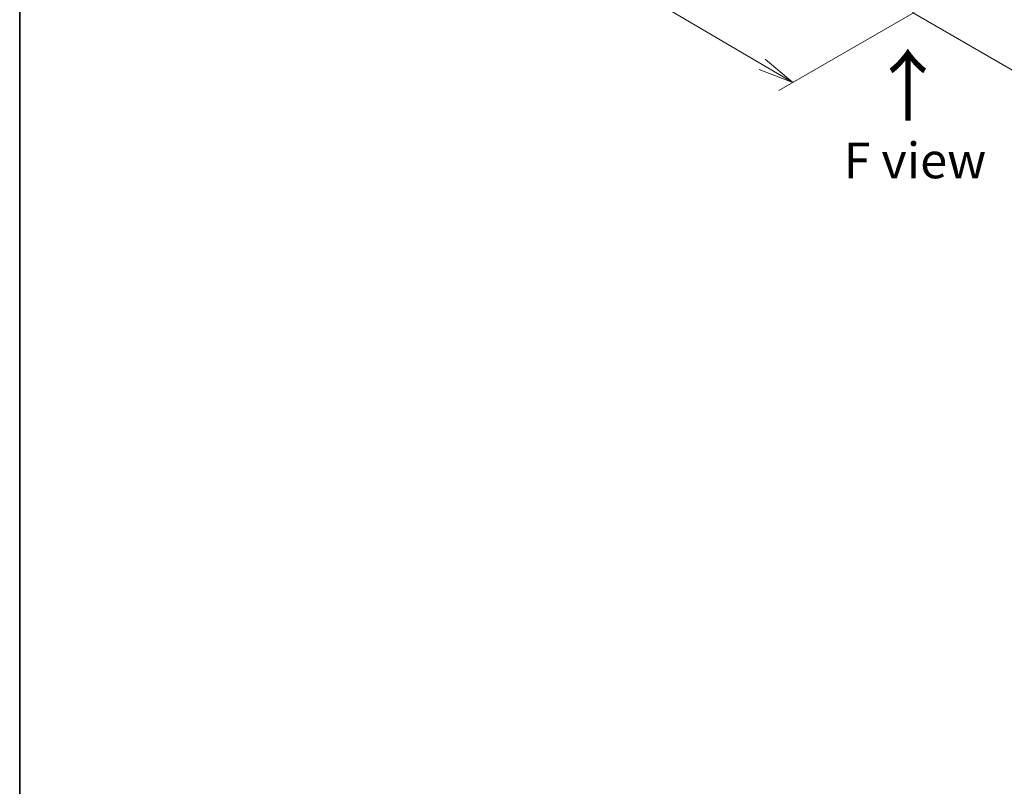
# Model space of a CAD drawing. Units: millimetres. Extents: x 36 to 9285, y 20 to 1706.
# Drawn here: x 36 to 209, y 377 to 511 of the extents above; entities that cross this region are included whole.
import ezdxf

# ---------------------------------------------------------------- set-up
doc = ezdxf.new("R2010")
doc.units = ezdxf.units.MM
doc.header["$LTSCALE"] = 2.5
doc.layers.get('Defpoints').update_dxf_attribs({"lineweight": 25})
for name, color, linetype, lineweight in [('Border (ISO)', 7, 'Continuous', 35), ('Dimension (ISO)', 7, 'Continuous', 18), ('Symbol (ISO)', 7, 'Continuous', 18)]:
    doc.layers.add(name, color=color, linetype=linetype, lineweight=lineweight)
doc.styles.add('Note Text (TK)', font='MS PGothic.ttf')
doc.dimstyles.new('Default - Method 1b (TK)', dxfattribs={"dimscale": 2.5, "dimtxt": 2.5, "dimasz": 2.5, "dimexe": 1, "dimexo": 1.5, "dimgap": 1, "dimtad": 1, "dimdsep": 46, "dimtxsty": 'Note Text (TK)', "dimblk": 'OPEN', "dimcen": 0.09, "dimdle": 5, "dimclrd": 100, "dimclre": 100, "dimclrt": 7, "dimadec": 1, "dimazin": 1, "dimtfac": 1, "dimtmove": 0, "dimatfit": 3, "dimldrblk": 'OPEN', "dimfxl": 1, "dimtolj": 1, "dimlwd": -1, "dimlwe": -1, "dimarcsym": 0})

# ---------------------------------------------------------------- blocks, each defined once
blk = doc.blocks.new('Borders tk図枠')
at = {"layer": 'Border (ISO)'}
blk.add_line((14.5, 289), (14.5, 8), dxfattribs=at)
blk = doc.blocks.new('_Open')
at = {"color": 0, "linetype": 'ByBlock', "lineweight": -2}
for p, q in [((-1, 0.167), (0, 0)), ((-1, -0.167), (0, 0)), ((0, 0), (-1, 0))]:
    blk.add_line(p, q, dxfattribs=at)
blk = doc.blocks.new('*D21')
at = {"layer": 'Defpoints', "color": 0}
for p in [(115.71, 558.73), (196.56, 514.9), (171.61, 500.5)]:
    blk.add_point(p, dxfattribs=at)
at = {"layer": 'Dimension (ISO)', "color": 100}
for p, q in [((111.97, 556.58), (91.4, 544.7)), ((99.27, 542.97), (166.22, 503.66)), ((192.82, 512.74), (169.12, 499.06))]:
    blk.add_line(p, q, dxfattribs=at)
at = {"layer": 'Dimension (ISO)', "color": 100, "xscale": 6.25, "yscale": 6.25, "zscale": 6.25}
for p, rotation in [((93.88, 546.13), 149.5784945962991), ((171.61, 500.5), 329.5784945962991)]:
    blk.add_blockref('_Open', p, dxfattribs=dict(at, rotation=rotation))
at = {"layer": 'Dimension (ISO)', "color": 7, "insert": (130.35, 530.58), "char_height": 6.25, "attachment_point": 4, "rotation": 329.5785, "style": 'Note Text (TK)'}
blk.add_mtext('\\A1;{\\Q29.578;\\W0.820;\\H0.816x;360}', dxfattribs=at)
blk = doc.blocks.new('*D22')
at = {"layer": 'Defpoints', "color": 0}
for p in [(300.57, 576.59), (188.78, 514.9), (215.93, 499.22)]:
    blk.add_point(p, dxfattribs=at)
at = {"layer": 'Dimension (ISO)', "color": 100}
for p, q in [((304.3, 574.44), (327.08, 561.29)), ((319.19, 559.57), (221.33, 502.38)), ((192.52, 512.74), (218.43, 497.79))]:
    blk.add_line(p, q, dxfattribs=at)
at = {"layer": 'Dimension (ISO)', "color": 100, "xscale": 6.25, "yscale": 6.25, "zscale": 6.25}
for p, rotation in [((324.59, 562.72), 30.30186718615979), ((215.93, 499.22), 210.3018671861597)]:
    blk.add_blockref('_Open', p, dxfattribs=dict(at, rotation=rotation))
at = {"layer": 'Dimension (ISO)', "color": 7, "insert": (263.87, 533.09), "char_height": 6.25, "attachment_point": 4, "rotation": 30.3019, "style": 'Note Text (TK)'}
blk.add_mtext('\\A1;{\\Q-29.698;\\W0.819;\\H0.816x;500}', dxfattribs=at)

msp = doc.modelspace()

# ---------------------------------------------------------------- block references
at = {"xscale": 2.5, "yscale": 2.5, "zscale": 2.5}
msp.add_blockref('Borders tk図枠', (0, 0), dxfattribs=at)

# ---------------------------------------------------------------- texts
at = {"layer": 'Symbol (ISO)', "color": 7, "insert": (191.9135, 493.2574), "char_height": 10, "attachment_point": 4, "rotation": 90, "line_spacing_factor": 1.5, "style": 'Note Text (TK)'}
msp.add_mtext('\\fMS PGothic|b0|i0;{\\H10.0000;→}', dxfattribs=at)
at = {"layer": 'Symbol (ISO)', "color": 7, "insert": (192.9662, 486.8395), "char_height": 6.25, "attachment_point": 5, "line_spacing_factor": 1.5, "style": 'Note Text (TK)'}
msp.add_mtext('\\fＭＳ Ｐゴシック|b0|i0;F view', dxfattribs=at)

# ---------------------------------------------------------------- dimensions: what is measured, and where the dimension line sits
at = {"layer": 'Dimension (ISO)', "color": 100}
for base, p1, p2, angle, text, picture, middle in [((215.9326, 499.2245), (300.5662, 576.5948), (188.7828, 514.8994), 30.301867, '{\\Q-29.698;\\W0.819;\\H0.816x;500}', '*D22', (270.2618, 530.9743)), ((171.6075, 500.4951), (115.7089, 558.734), (196.5565, 514.8994), 149.578495, '{\\Q29.578;\\W0.820;\\H0.816x;360}', '*D21', (132.7462, 523.3145))]:
    dim = msp.add_linear_dim(base=base, p1=p1, p2=p2, angle=angle, text=text, dimstyle='Default - Method 1b (TK)', override={"dimgap": 1, "dimdec": 0, "dimlfac": 0.4, "dimtol": 0, "dimlim": 0, "dimtp": 0, "dimtm": 0, "dimtdec": 0, "dimtofl": 0, "dimatfit": 1}, dxfattribs=at)
    dim.commit()
    dim.dimension.update_dxf_attribs({"geometry": picture, "text_midpoint": middle, "dimtype": 160})

doc.saveas('drawing.dxf')
